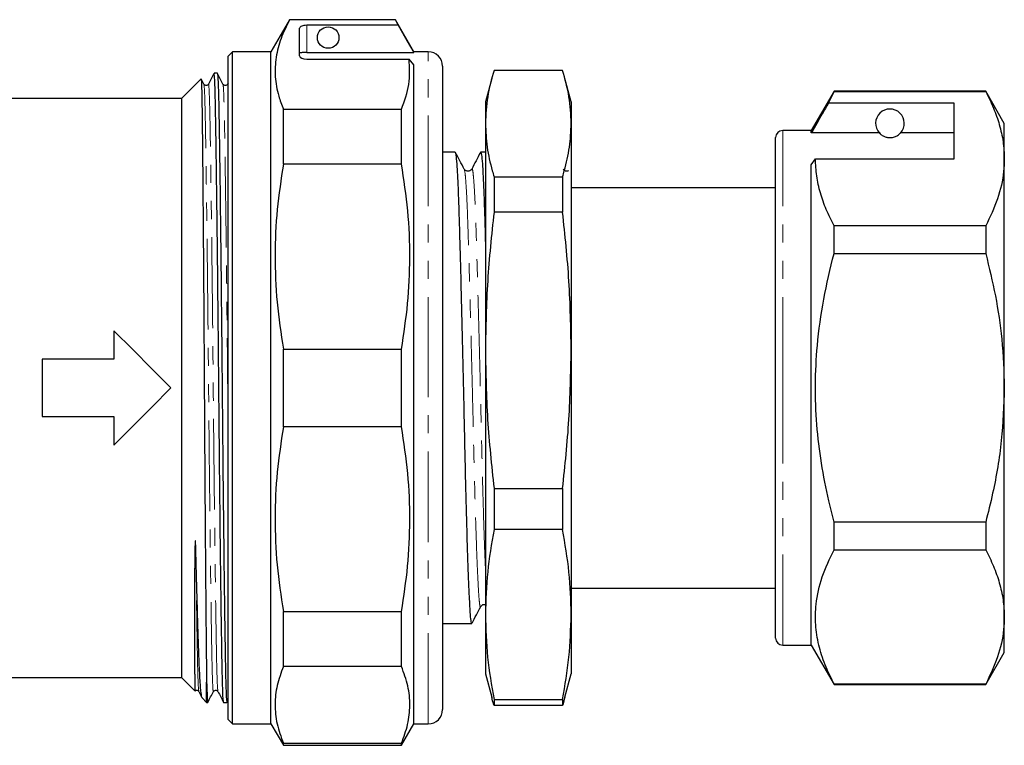
# Model space of a CAD drawing. Units: millimetres. Extents: x 122 to 285, y 86 to 264.
# Drawn here: x 216 to 285, y 179 to 230 of the extents above; entities that cross this region are included whole.
import ezdxf

# ---------------------------------------------------------------- set-up
doc = ezdxf.new("R2010")
doc.units = ezdxf.units.MM
doc.linetypes.add('PHANTOM', pattern=[12.7, 6.35, -1.27, 1.27, -1.27, 1.27, -1.27])

msp = doc.modelspace()

# ---------------------------------------------------------------- linework, layer by layer
at = {"color": 7, "linetype": 'Continuous', "lineweight": 25}
for p, q in [((235.366, 229.747), (234.067, 227.497)), ((242.768, 229.747), (235.366, 229.747)), ((235.366, 229.747), (235.366, 229.741)), ((242.768, 229.741), (235.366, 229.741)), ((244.067, 227.497), (242.768, 229.747)), ((242.768, 229.747), (242.768, 229.741)), ((242.97, 229.353), (242.768, 229.741)), ((236.067, 227.23), (236.067, 229.146)), ((242.97, 229.353), (236.567, 229.353)), ((231.367, 227.497), (231.067, 227.197)), ((234.067, 227.497), (231.367, 227.497)), ((231.367, 203.997), (231.367, 227.497)), ((234.067, 203.997), (234.067, 227.497)), ((236.567, 227.449), (244.067, 227.449)), ((245.067, 227.497), (244.067, 227.497)), ((244.067, 227.449), (244.067, 227.497)), ((231.067, 203.997), (231.067, 227.197)), ((236.567, 226.989), (243.724, 226.989)), ((244.067, 226.58), (243.724, 226.989)), ((230.315, 225.997), (230.085, 225.997)), ((244.067, 180.497), (244.067, 226.58)), ((246.067, 226.497), (246.067, 203.997)), ((254.464, 226.205), (249.67, 226.205)), ((229.176, 225.606), (227.817, 224.247)), ((229.373, 225.242), (229.186, 225.601)), ((231.067, 225.319), (231.027, 225.242)), ((249.507, 225.637), (249.067, 223.997)), ((255.067, 223.997), (254.628, 225.637)), ((273.455, 224.747), (271.867, 221.997)), ((273.065, 223.916), (273.455, 224.717)), ((284.068, 224.747), (273.455, 224.747)), ((273.455, 224.717), (273.455, 224.747)), ((273.455, 224.717), (284.068, 224.717)), ((285.367, 222.497), (284.068, 224.747)), ((284.068, 224.747), (284.068, 224.717)), ((227.817, 224.247), (201.834, 224.247)), ((227.817, 224.247), (227.817, 183.747)), ((249.067, 223.997), (249.067, 222.482)), ((255.067, 223.997), (255.067, 222.482)), ((281.867, 223.916), (273.065, 223.916)), ((281.867, 220.019), (281.867, 223.916)), ((234.933, 219.649), (234.933, 223.492)), ((234.933, 223.492), (243.201, 223.492)), ((243.201, 219.649), (243.201, 223.492)), ((249.067, 222.482), (249.067, 206.626)), ((255.067, 222.482), (255.067, 206.626)), ((285.367, 220.019), (285.367, 222.497)), ((271.867, 221.997), (269.867, 221.997)), ((271.867, 221.823), (271.867, 221.997)), ((276.629, 221.823), (271.867, 221.823)), ((281.867, 221.823), (278.105, 221.823)), ((269.367, 203.997), (269.367, 221.497)), ((246.963, 220.472), (246.067, 220.472)), ((249.067, 220.472), (248.733, 220.472)), ((271.867, 219.586), (272.156, 220.019)), ((272.156, 220.019), (281.867, 220.019)), ((285.367, 203.997), (285.367, 220.019)), ((243.201, 219.649), (234.933, 219.649)), ((248.114, 219.265), (248.112, 219.259)), ((271.867, 185.997), (271.867, 219.586)), ((249.67, 218.759), (249.67, 216.291)), ((249.67, 218.759), (254.464, 218.759)), ((254.464, 218.759), (254.464, 216.291)), ((269.367, 217.997), (255.067, 217.997)), ((254.464, 216.291), (249.67, 216.291)), ((273.455, 213.395), (273.455, 215.32)), ((284.068, 215.32), (273.455, 215.32)), ((284.068, 215.32), (284.068, 213.395)), ((273.455, 213.395), (284.068, 213.395)), ((223.067, 207.997), (223.067, 205.997)), ((234.933, 206.714), (243.201, 206.714)), ((234.933, 201.28), (234.933, 206.714)), ((243.201, 201.28), (243.201, 206.714)), ((223.067, 205.997), (218.067, 205.997)), ((218.067, 205.997), (218.067, 201.997)), ((249.067, 206.626), (249.067, 188.141)), ((255.067, 206.626), (255.067, 188.141)), ((231.067, 180.797), (231.067, 203.997)), ((231.367, 180.497), (231.367, 203.997)), ((234.067, 180.497), (234.067, 203.997)), ((246.067, 203.997), (246.067, 181.497)), ((269.367, 186.497), (269.367, 203.997)), ((285.367, 187.976), (285.367, 203.997)), ((218.067, 201.997), (223.067, 201.997)), ((223.067, 201.997), (223.067, 199.997)), ((243.201, 201.28), (234.933, 201.28)), ((249.67, 196.96), (254.464, 196.96)), ((249.67, 196.96), (249.67, 194.084)), ((254.464, 196.96), (254.464, 194.084)), ((273.455, 192.674), (273.455, 194.6)), ((284.068, 194.6), (273.455, 194.6)), ((284.068, 194.6), (284.068, 192.674)), ((254.464, 194.084), (249.67, 194.084)), ((273.455, 192.674), (284.068, 192.674)), ((255.067, 189.997), (269.367, 189.997)), ((234.933, 184.503), (234.933, 188.346)), ((234.933, 188.346), (243.201, 188.346)), ((243.201, 184.503), (243.201, 188.346)), ((249.067, 188.141), (249.067, 183.997)), ((255.067, 188.141), (255.067, 183.997)), ((246.067, 187.522), (248.118, 187.522)), ((285.367, 185.497), (285.367, 187.976)), ((269.867, 185.997), (271.867, 185.997)), ((271.867, 185.997), (273.455, 183.247)), ((284.068, 183.247), (285.367, 185.497)), ((243.201, 184.503), (234.933, 184.503)), ((249.067, 183.997), (249.507, 182.357)), ((254.628, 182.357), (255.067, 183.997)), ((201.834, 183.747), (227.817, 183.747)), ((227.817, 183.747), (228.746, 182.818)), ((229.567, 181.997), (229.567, 183.421)), ((273.455, 183.247), (273.455, 183.277)), ((284.068, 183.277), (273.455, 183.277)), ((273.455, 183.247), (284.068, 183.247)), ((284.068, 183.277), (284.068, 183.247)), ((229.244, 182.32), (229.567, 181.997)), ((229.567, 181.997), (229.646, 181.997)), ((230.754, 181.997), (230.983, 181.997)), ((230.987, 182.001), (231.067, 182.155)), ((249.67, 182.199), (254.464, 182.199)), ((249.67, 182.199), (249.67, 181.79)), ((254.464, 182.199), (254.464, 181.79)), ((254.464, 181.79), (249.67, 181.79)), ((231.067, 180.797), (231.367, 180.497)), ((231.367, 180.497), (234.067, 180.497)), ((234.067, 180.497), (234.933, 178.997)), ((243.201, 178.997), (244.067, 180.497)), ((244.067, 180.497), (245.067, 180.497)), ((234.933, 178.997), (234.933, 179.145)), ((234.933, 179.145), (243.201, 179.145)), ((243.201, 178.997), (243.201, 179.145)), ((234.933, 178.997), (243.201, 178.997))]:
    msp.add_line(p, q, dxfattribs=at)
at = {"color": 8, "linetype": 'PHANTOM', "lineweight": 18}
for p, q in [((236.567, 229.353), (236.567, 227.449)), ((245.067, 203.997), (245.067, 227.497)), ((269.867, 203.997), (269.867, 221.997)), ((245.067, 180.497), (245.067, 203.997)), ((269.867, 185.997), (269.867, 203.997))]:
    msp.add_line(p, q, dxfattribs=at)
at = {"color": 7, "linetype": 'Continuous', "lineweight": 25, "flags": 128}
for points in [[(242.97, 229.353), (243.602, 228.256), (244.067, 227.449)], [(227.067, 203.997), (225.726, 205.338), (224.391, 206.673), (223.067, 207.997)], [(223.067, 199.997), (224.391, 201.321), (225.726, 202.656), (227.067, 203.997)]]:
    msp.add_lwpolyline(points, dxfattribs=at)
at = {"color": 7, "linetype": 'Continuous', "lineweight": 25}
msp.add_circle((238.067, 228.497), 0.75, dxfattribs=at)
for centre, radius, start, end in [((245.067, 226.497), 1, 0, 90), ((277.367, 222.497), 1, 317.58804, 222.41196), ((269.867, 221.497), 0.5, 90, 180), ((269.867, 186.497), 0.5, 180, 270), ((245.067, 181.497), 1, 270, 0)]:
    msp.add_arc(centre, radius, start, end, dxfattribs=at)
for centre, ratio, start_param, end_param in [((236.567, 229.146), 0.414214, 1.570796, 3.141593), ((236.567, 227.23), 0.482362, 3.141593, 4.712389)]:
    msp.add_ellipse(centre, major_axis=(0.5, 0), ratio=ratio, start_param=start_param, end_param=end_param, dxfattribs=at)
for points, knots in [([(235.366, 229.741), (235.151, 229.307), (234.721, 228.439), (234.38, 227.108), (234.323, 225.761), (234.528, 224.549), (234.816, 223.796), (234.933, 223.492)], [0, 0, 0, 0, 0.210664, 0.421279, 0.637197, 0.853127, 1, 1, 1, 1]), ([(236.567, 227.449), (236.511, 227.449), (236.399, 227.448), (236.249, 227.443), (236.136, 227.434), (236.076, 227.423), (236.07, 227.415), (236.067, 227.412)], [0, 0, 0, 0, 0.2140197, 0.4280374, 0.6422075, 0.8568046, 1, 1, 1, 1]), ([(243.201, 223.492), (243.409, 224.069), (243.828, 225.229), (243.759, 226.4), (243.724, 226.989)], [0, 0, 0, 0, 0.497239, 1, 1, 1, 1]), ([(230.081, 225.993), (230.016, 225.868), (229.885, 225.617), (229.755, 225.367), (229.69, 225.242)], [0, 0, 0, 0, 0.500004, 1, 1, 1, 1]), ([(230.749, 182.026), (230.741, 182.06), (230.723, 182.134), (230.695, 182.715), (230.668, 183.64), (230.642, 184.897), (230.617, 186.46), (230.588, 188.469), (230.555, 190.981), (230.519, 193.991), (230.484, 197.243), (230.45, 200.609), (230.419, 204.003), (230.389, 207.397), (230.355, 210.762), (230.32, 214.013), (230.284, 217.022), (230.251, 219.525), (230.222, 221.521), (230.197, 223.071), (230.172, 224.32), (230.145, 225.259), (230.116, 225.879), (230.095, 225.957), (230.085, 225.997)], [0, 0, 0, 0, 0.036588, 0.079066, 0.120805, 0.161482, 0.202159, 0.243898, 0.294913, 0.346365, 0.397598, 0.447971, 0.496906, 0.54584, 0.596213, 0.647446, 0.698899, 0.749914, 0.791191, 0.831433, 0.871622, 0.912859, 0.956267, 1, 1, 1, 1]), ([(230.71, 225.242), (230.645, 225.367), (230.514, 225.617), (230.384, 225.868), (230.319, 225.993)], [0, 0, 0, 0, 0.499997, 1, 1, 1, 1]), ([(230.319, 225.969), (230.327, 225.934), (230.346, 225.86), (230.373, 225.279), (230.401, 224.354), (230.426, 223.098), (230.451, 221.534), (230.481, 219.525), (230.514, 217.013), (230.549, 214.003), (230.585, 210.751), (230.618, 207.386), (230.649, 203.992), (230.679, 200.598), (230.713, 197.232), (230.748, 193.981), (230.784, 190.972), (230.818, 188.397), (230.849, 186.295), (230.876, 184.634), (230.902, 183.415), (230.929, 182.591), (230.956, 182.091), (230.974, 182.029), (230.983, 181.998)], [0, 0, 0, 0, 0.036672, 0.079147, 0.120882, 0.161555, 0.202229, 0.243964, 0.294975, 0.346423, 0.397652, 0.44802, 0.496951, 0.545881, 0.59625, 0.647478, 0.698926, 0.749937, 0.795346, 0.839507, 0.884091, 0.922283, 0.961038, 1, 1, 1, 1]), ([(249.67, 226.205), (249.498, 225.587), (249.153, 224.349), (249.096, 223.105), (249.067, 222.482)], [0, 0, 0, 0, 0.499186, 1, 1, 1, 1]), ([(255.067, 222.482), (255.039, 223.103), (254.982, 224.347), (254.637, 225.585), (254.464, 226.205)], [0, 0, 0, 0, 0.499088, 1, 1, 1, 1]), ([(229.182, 225.599), (229.186, 225.584), (229.194, 225.552), (229.205, 225.314), (229.217, 224.931), (229.229, 224.399), (229.241, 223.716), (229.252, 222.891), (229.262, 221.94), (229.273, 220.875), (229.285, 219.693), (229.297, 218.392), (229.309, 216.976), (229.321, 215.465), (229.334, 213.882), (229.346, 212.241), (229.358, 210.54), (229.37, 208.778), (229.381, 206.964), (229.393, 205.129), (229.403, 203.301), (229.414, 201.495), (229.425, 199.703), (229.437, 197.925), (229.449, 196.171), (229.462, 194.469), (229.474, 192.845), (229.486, 191.294), (229.499, 189.818), (229.511, 188.445), (229.522, 187.192), (229.536, 185.871), (229.55, 184.532), (229.561, 183.794), (229.567, 183.421)], [0, 0, 0, 0, 0.026668, 0.057295, 0.087147, 0.116998, 0.147717, 0.178436, 0.208184, 0.238136, 0.267986, 0.297836, 0.32854, 0.359245, 0.389195, 0.419353, 0.449407, 0.479461, 0.510388, 0.541315, 0.571265, 0.601422, 0.631474, 0.661526, 0.692439, 0.723352, 0.753608, 0.783865, 0.815, 0.846136, 0.876287, 0.906649, 0.952942, 1, 1, 1, 1]), ([(229.69, 225.242), (229.67, 225.215), (229.632, 225.162), (229.512, 225.136), (229.415, 225.179), (229.386, 225.221), (229.373, 225.242)], [0, 0, 0, 0, 0.268594, 0.529772, 0.77492, 1, 1, 1, 1]), ([(231.027, 225.242), (231.007, 225.215), (230.969, 225.162), (230.849, 225.136), (230.752, 225.179), (230.724, 225.221), (230.71, 225.242)], [0, 0, 0, 0, 0.268594, 0.529771, 0.77492, 1, 1, 1, 1]), ([(284.068, 224.717), (284.257, 224.336), (284.634, 223.572), (285.041, 222.403), (285.315, 221.217), (285.35, 220.418), (285.367, 220.019)], [0, 0, 0, 0, 0.248073, 0.496104, 0.748066, 1, 1, 1, 1]), ([(273.065, 223.916), (272.921, 223.665), (272.522, 222.967), (272.123, 222.269), (271.867, 221.823)], [0, 0, 0, 0, 0.360044, 1, 1, 1, 1]), ([(249.067, 222.482), (249.092, 221.931), (249.141, 220.829), (249.423, 219.589), (249.628, 218.9), (249.67, 218.759)], [0, 0, 0, 0, 0.442273, 0.885857, 1, 1, 1, 1]), ([(254.464, 218.759), (254.506, 218.9), (254.711, 219.588), (254.993, 220.828), (255.042, 221.93), (255.067, 222.482)], [0, 0, 0, 0, 0.114143, 0.556474, 1, 1, 1, 1]), ([(276.629, 221.823), (276.661, 221.79), (276.731, 221.72), (276.881, 221.61), (277.08, 221.536), (277.195, 221.511), (277.288, 221.499), (277.377, 221.496), (277.467, 221.501), (277.578, 221.517), (277.763, 221.569), (277.975, 221.689), (278.054, 221.771), (278.105, 221.823)], [0, 0, 0, 0, 0.166171, 0.361833, 0.424444, 0.456689, 0.482044, 0.502415, 0.522797, 0.550707, 0.59935, 0.742053, 1, 1, 1, 1]), ([(248.118, 187.526), (248.118, 187.525), (248.098, 187.457), (248.06, 187.692), (248.009, 188.247), (247.954, 189.225), (247.895, 190.573), (247.833, 192.282), (247.772, 194.291), (247.713, 196.517), (247.658, 198.883), (247.606, 201.356), (247.55, 203.918), (247.49, 206.533), (247.428, 209.105), (247.367, 211.536), (247.309, 213.74), (247.256, 215.677), (247.203, 217.339), (247.145, 218.706), (247.084, 219.716), (247.023, 220.356), (246.983, 220.431), (246.963, 220.468)], [0, 0, 0, 0, 0.001036, 0.050681, 0.098938, 0.148106, 0.198521, 0.249585, 0.300649, 0.351064, 0.400231, 0.448488, 0.498134, 0.548835, 0.599972, 0.65089, 0.700953, 0.749585, 0.798217, 0.84828, 0.899198, 0.950335, 1, 1, 1, 1]), ([(247.585, 219.296), (247.484, 219.489), (247.282, 219.876), (247.081, 220.263), (246.98, 220.456)], [0, 0, 0, 0, 0.499977, 1, 1, 1, 1]), ([(248.716, 220.456), (248.616, 220.263), (248.414, 219.876), (248.212, 219.489), (248.112, 219.296)], [0, 0, 0, 0, 0.500023, 1, 1, 1, 1]), ([(248.733, 220.465), (248.752, 220.43), (248.791, 220.36), (248.853, 219.729), (248.913, 218.727), (248.972, 217.36), (249.021, 215.827), (249.053, 214.648), (249.067, 214.12)], [0, 0, 0, 0, 0.169039, 0.346034, 0.522272, 0.69555, 0.863877, 1, 1, 1, 1]), ([(273.455, 215.32), (273.266, 215.702), (272.889, 216.466), (272.482, 217.635), (272.208, 218.82), (272.173, 219.619), (272.156, 220.019)], [0, 0, 0, 0, 0.248073, 0.496104, 0.748066, 1, 1, 1, 1]), ([(285.367, 220.019), (285.357, 219.724), (285.324, 218.787), (284.962, 217.207), (284.367, 215.951), (284.068, 215.32)], [0, 0, 0, 0, 0.186106, 0.590837, 1, 1, 1, 1]), ([(234.933, 219.649), (234.772, 218.59), (234.451, 216.474), (234.311, 213.239), (234.44, 209.975), (234.769, 207.801), (234.933, 206.714)], [0, 0, 0, 0, 0.246705, 0.493368, 0.746662, 1, 1, 1, 1]), ([(243.201, 206.714), (243.362, 207.773), (243.683, 209.889), (243.823, 213.124), (243.694, 216.388), (243.365, 218.562), (243.201, 219.649)], [0, 0, 0, 0, 0.246705, 0.493368, 0.746662, 1, 1, 1, 1]), ([(248.112, 219.297), (248.078, 219.251), (248.012, 219.16), (247.734, 219.12), (247.642, 219.228), (247.584, 219.296)], [0, 0, 0, 0, 0.278351, 0.543495, 1, 1, 1, 1]), ([(254.877, 219.17), (254.825, 219.157), (254.661, 219.117), (254.572, 219.223), (254.511, 219.296)], [0, 0, 0, 0, 0.31563, 1, 1, 1, 1]), ([(249.67, 216.291), (249.498, 214.687), (249.153, 211.474), (249.096, 208.244), (249.067, 206.626)], [0, 0, 0, 0, 0.499186, 1, 1, 1, 1]), ([(255.067, 206.626), (255.039, 208.238), (254.982, 211.469), (254.637, 214.682), (254.464, 216.291)], [0, 0, 0, 0, 0.4990876, 1, 1, 1, 1]), ([(273.455, 194.6), (273.33, 195.094), (272.986, 196.463), (272.548, 198.735), (272.218, 201.444), (272.118, 204.194), (272.263, 207.127), (272.686, 210.209), (273.198, 212.33), (273.455, 213.395)], [0, 0, 0, 0, 0.080397, 0.222556, 0.364678, 0.510333, 0.655991, 0.827371, 1, 1, 1, 1]), ([(284.068, 213.395), (284.306, 212.41), (284.783, 210.435), (285.263, 207.294), (285.331, 205.136), (285.367, 203.997)], [0, 0, 0, 0, 0.319567, 0.64086, 1, 1, 1, 1]), ([(249.067, 206.626), (249.096, 205.013), (249.152, 201.783), (249.497, 198.57), (249.67, 196.96)], [0, 0, 0, 0, 0.499088, 1, 1, 1, 1]), ([(254.464, 196.96), (254.636, 198.564), (254.981, 201.777), (255.039, 205.008), (255.067, 206.626)], [0, 0, 0, 0, 0.499186, 1, 1, 1, 1]), ([(285.367, 203.997), (285.325, 202.767), (285.24, 200.293), (284.701, 197.159), (284.235, 195.276), (284.068, 194.6)], [0, 0, 0, 0, 0.387865, 0.780308, 1, 1, 1, 1]), ([(234.933, 201.28), (234.772, 200.222), (234.451, 198.105), (234.311, 194.87), (234.44, 191.606), (234.769, 189.433), (234.933, 188.346)], [0, 0, 0, 0, 0.246705, 0.493368, 0.746662, 1, 1, 1, 1]), ([(243.201, 188.346), (243.362, 189.404), (243.683, 191.52), (243.823, 194.755), (243.694, 198.019), (243.365, 200.193), (243.201, 201.28)], [0, 0, 0, 0, 0.246705, 0.493368, 0.746662, 1, 1, 1, 1]), ([(249.67, 194.084), (249.498, 193.097), (249.153, 191.122), (249.096, 189.136), (249.067, 188.141)], [0, 0, 0, 0, 0.499186, 1, 1, 1, 1]), ([(255.067, 188.141), (255.039, 189.132), (254.982, 191.119), (254.637, 193.094), (254.464, 194.084)], [0, 0, 0, 0, 0.499088, 1, 1, 1, 1]), ([(228.816, 192.312), (228.813, 192.416), (228.803, 192.729), (228.802, 193.052), (228.777, 193.283), (228.775, 193.295), (228.774, 193.302), (228.773, 193.306), (228.772, 193.308), (228.771, 193.308), (228.771, 193.309), (228.771, 193.309), (228.77, 193.309), (228.769, 193.308), (228.768, 193.305), (228.764, 193.286), (228.757, 193.207), (228.746, 192.89), (228.737, 192.354), (228.727, 191.424), (228.721, 190.309), (228.719, 189.265), (228.717, 188.282), (228.717, 187.544), (228.718, 186.689), (228.719, 185.902), (228.721, 185.212), (228.724, 184.599), (228.727, 184.17), (228.73, 183.713), (228.735, 183.338), (228.74, 183.072), (228.745, 182.895), (228.749, 182.807), (228.753, 182.822), (228.753, 182.825)], [0, 0, 0, 0, 0.015818, 0.047469, 0.048458, 0.048845, 0.049232, 0.049395, 0.049439, 0.049469, 0.049491, 0.049513, 0.049538, 0.04958, 0.049711, 0.050308, 0.05268, 0.062148, 0.098789, 0.135432, 0.20876, 0.282091, 0.318735, 0.392068, 0.428712, 0.502046, 0.575379, 0.612023, 0.685357, 0.722001, 0.795335, 0.868668, 0.905312, 0.978646, 1, 1, 1, 1]), ([(229.244, 182.34), (229.241, 182.342), (229.224, 182.354), (229.195, 182.526), (229.156, 182.86), (229.118, 183.361), (229.08, 184.008), (229.045, 184.791), (229.01, 185.707), (228.974, 186.766), (228.93, 188.167), (228.878, 189.973), (228.837, 191.528), (228.816, 192.312)], [0, 0, 0, 0, 0.024503, 0.111235, 0.197967, 0.287219, 0.376471, 0.463205, 0.549937, 0.63925, 0.728564, 0.863078, 1, 1, 1, 1]), ([(273.455, 183.277), (273.234, 183.728), (272.794, 184.631), (272.355, 186.02), (272.133, 187.433), (272.168, 189.027), (272.558, 190.787), (273.155, 192.043), (273.455, 192.674)], [0, 0, 0, 0, 0.146557, 0.293073, 0.443066, 0.593046, 0.795415, 1, 1, 1, 1]), ([(284.068, 192.674), (284.257, 192.293), (284.634, 191.529), (285.041, 190.36), (285.315, 189.174), (285.35, 188.375), (285.367, 187.976)], [0, 0, 0, 0, 0.248073, 0.496104, 0.748066, 1, 1, 1, 1]), ([(248.739, 188.698), (248.799, 188.773), (248.879, 188.874), (249.029, 188.839), (249.067, 188.831)], [0, 0, 0, 0, 0.742992, 1, 1, 1, 1]), ([(248.135, 187.538), (248.235, 187.732), (248.437, 188.119), (248.638, 188.505), (248.739, 188.699)], [0, 0, 0, 0, 0.500023, 1, 1, 1, 1]), ([(249.067, 188.141), (249.096, 187.15), (249.152, 185.164), (249.497, 183.188), (249.67, 182.199)], [0, 0, 0, 0, 0.499088, 1, 1, 1, 1]), ([(254.464, 182.199), (254.636, 183.185), (254.981, 185.16), (255.039, 187.146), (255.067, 188.141)], [0, 0, 0, 0, 0.499186, 1, 1, 1, 1]), ([(285.367, 187.976), (285.357, 187.681), (285.324, 186.744), (284.962, 185.164), (284.367, 183.908), (284.068, 183.277)], [0, 0, 0, 0, 0.186106, 0.590837, 1, 1, 1, 1]), ([(234.933, 184.503), (234.772, 184.064), (234.451, 183.188), (234.311, 181.848), (234.44, 180.496), (234.769, 179.596), (234.933, 179.145)], [0, 0, 0, 0, 0.246705, 0.493368, 0.746662, 1, 1, 1, 1]), ([(243.201, 179.145), (243.362, 179.584), (243.683, 180.46), (243.823, 181.8), (243.694, 183.152), (243.365, 184.053), (243.201, 184.503)], [0, 0, 0, 0, 0.246705, 0.493368, 0.746662, 1, 1, 1, 1]), ([(229.567, 183.421), (229.576, 183.138), (229.592, 182.568), (229.619, 182.13), (229.638, 181.937), (229.649, 182.015), (229.65, 182.026)], [0, 0, 0, 0, 0.312612, 0.629827, 0.949395, 1, 1, 1, 1]), ([(228.761, 182.813), (228.787, 182.828), (228.844, 182.859), (228.964, 182.832), (229.002, 182.779), (229.021, 182.753)], [0, 0, 0, 0, 0.297592, 0.64388, 1, 1, 1, 1]), ([(229.021, 182.753), (229.086, 182.628), (229.159, 182.489), (229.231, 182.35), (229.238, 182.337)], [0, 0, 0, 0, 0.9024386, 1, 1, 1, 1]), ([(229.65, 182.001), (229.716, 182.127), (229.846, 182.377), (229.976, 182.628), (230.042, 182.753)], [0, 0, 0, 0, 0.500003, 1, 1, 1, 1]), ([(230.042, 182.753), (230.055, 182.773), (230.083, 182.815), (230.181, 182.858), (230.3, 182.832), (230.339, 182.78), (230.358, 182.753)], [0, 0, 0, 0, 0.22508, 0.470227, 0.731406, 1, 1, 1, 1]), ([(230.358, 182.753), (230.423, 182.628), (230.554, 182.377), (230.684, 182.127), (230.749, 182.001)], [0, 0, 0, 0, 0.499998, 1, 1, 1, 1]), ([(249.67, 181.79), (249.625, 181.931), (249.563, 182.122), (249.524, 182.313), (249.514, 182.363)], [0, 0, 0, 0, 0.738356, 1, 1, 1, 1]), ([(254.621, 182.363), (254.61, 182.313), (254.571, 182.122), (254.51, 181.931), (254.464, 181.79)], [0, 0, 0, 0, 0.261642, 1, 1, 1, 1])]:
    msp.add_open_spline(points, degree=3, knots=knots, dxfattribs=at)
at = {"color": 8, "linetype": 'PHANTOM', "lineweight": 18}
for points, knots in [([(230.358, 182.783), (230.348, 182.831), (230.326, 182.934), (230.293, 183.737), (230.261, 184.999), (230.231, 186.715), (230.198, 188.858), (230.164, 191.423), (230.128, 194.329), (230.093, 197.47), (230.059, 200.721), (230.028, 203.999), (229.998, 207.277), (229.964, 210.527), (229.929, 213.668), (229.893, 216.575), (229.858, 219.138), (229.825, 221.282), (229.796, 222.992), (229.764, 224.274), (229.73, 225.038), (229.705, 225.322), (229.691, 225.228), (229.69, 225.218)], [0, 0, 0, 0, 0.044608, 0.095023, 0.144191, 0.192448, 0.242094, 0.292794, 0.34393, 0.394847, 0.444909, 0.493542, 0.542175, 0.592237, 0.643154, 0.694289, 0.74499, 0.794635, 0.842893, 0.892061, 0.942476, 0.993538, 1, 1, 1, 1]), ([(231.067, 224.965), (231.067, 224.968), (231.055, 225.241), (231.042, 225.318), (231.028, 225.228), (231.027, 225.218)], [0, 0, 0, 0, 0.009149, 0.888696, 1, 1, 1, 1]), ([(230.042, 182.782), (230.04, 182.77), (230.027, 182.657), (230.001, 182.963), (229.967, 183.719), (229.935, 185.002), (229.906, 186.712), (229.873, 188.857), (229.838, 191.42), (229.802, 194.326), (229.767, 197.467), (229.733, 200.717), (229.704, 203.828), (229.677, 206.761), (229.649, 209.521), (229.62, 212.229), (229.59, 214.811), (229.56, 217.118), (229.53, 219.307), (229.5, 221.279), (229.47, 222.995), (229.438, 224.257), (229.406, 225.061), (229.383, 225.164), (229.373, 225.212)], [0, 0, 0, 0, 0.00637, 0.057428, 0.10784, 0.157004, 0.205258, 0.2549, 0.305597, 0.356729, 0.407642, 0.4577, 0.50633, 0.54741, 0.589574, 0.632486, 0.675768, 0.719026, 0.757839, 0.807481, 0.855736, 0.9049, 0.955311, 1, 1, 1, 1]), ([(231.067, 201.117), (231.058, 202.076), (231.04, 203.944), (231.014, 206.762), (230.986, 209.52), (230.957, 212.23), (230.927, 214.811), (230.897, 217.118), (230.867, 219.307), (230.837, 221.279), (230.807, 222.995), (230.775, 224.257), (230.743, 225.061), (230.72, 225.164), (230.71, 225.212)], [0, 0, 0, 0, 0.0806075, 0.1571131, 0.2356386, 0.3155554, 0.3961631, 0.4767238, 0.5490092, 0.6414602, 0.7313273, 0.8228889, 0.9167728, 1, 1, 1, 1]), ([(248.739, 188.741), (248.733, 188.716), (248.707, 188.618), (248.663, 188.83), (248.612, 189.362), (248.557, 190.269), (248.498, 191.525), (248.436, 193.116), (248.375, 194.984), (248.316, 197.055), (248.261, 199.255), (248.21, 201.555), (248.153, 203.937), (248.093, 206.368), (248.031, 208.758), (247.97, 211.018), (247.912, 213.065), (247.857, 214.941), (247.802, 216.518), (247.742, 217.778), (247.683, 218.654), (247.63, 219.169), (247.598, 219.231), (247.585, 219.255)], [0, 0, 0, 0, 0.016479, 0.066124, 0.114381, 0.163548, 0.213964, 0.265028, 0.316092, 0.366508, 0.415675, 0.463932, 0.513577, 0.564279, 0.615416, 0.666335, 0.716397, 0.76503, 0.819903, 0.86851, 0.917865, 0.967386, 1, 1, 1, 1]), ([(249.067, 191.427), (249.065, 191.477), (249.042, 191.948), (248.998, 193.146), (248.937, 194.99), (248.878, 197.069), (248.823, 199.268), (248.772, 201.568), (248.715, 203.951), (248.655, 206.381), (248.593, 208.771), (248.532, 211.03), (248.474, 213.076), (248.421, 214.874), (248.368, 216.417), (248.31, 217.681), (248.249, 218.629), (248.188, 219.176), (248.142, 219.38), (248.118, 219.284), (248.114, 219.265)], [0, 0, 0, 0, 0.007478, 0.069701, 0.131924, 0.193357, 0.253269, 0.312071, 0.372566, 0.434347, 0.496659, 0.558705, 0.619708, 0.678968, 0.738227, 0.79923, 0.861276, 0.923588, 0.985369, 1, 1, 1, 1]), ([(229.021, 182.783), (229.011, 182.831), (228.989, 182.934), (228.956, 183.737), (228.924, 185), (228.894, 186.715), (228.861, 188.86), (228.835, 190.814), (228.82, 192.029), (228.816, 192.312)], [0, 0, 0, 0, 0.144738, 0.308318, 0.467852, 0.624433, 0.785516, 0.950023, 1, 1, 1, 1])]:
    msp.add_open_spline(points, degree=3, knots=knots, dxfattribs=at)

doc.saveas('drawing.dxf')
